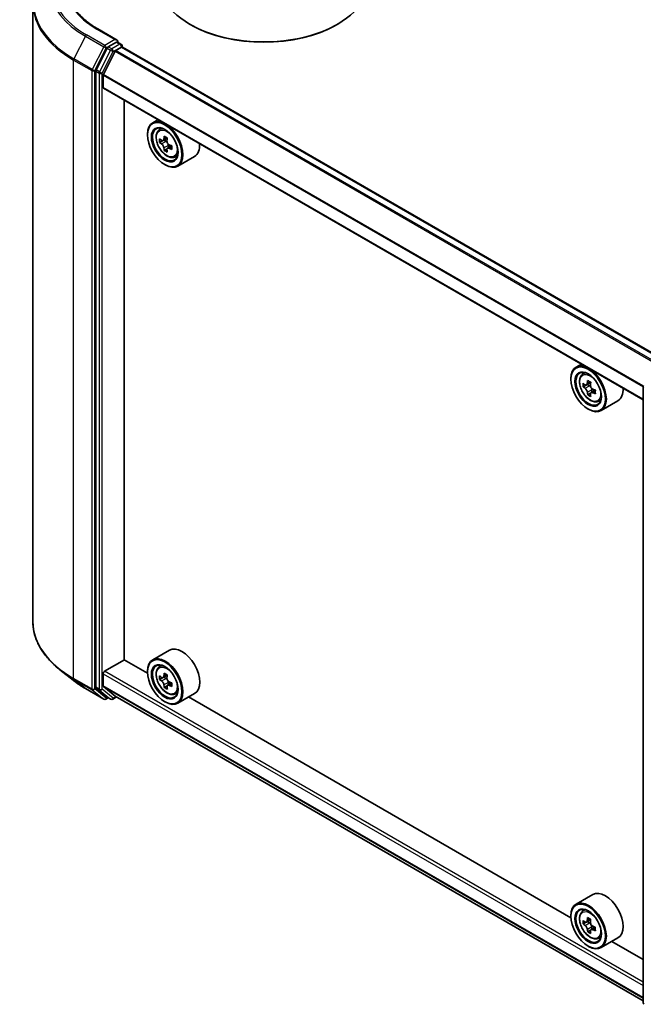
# Model space of a CAD drawing. Units: millimetres. Extents: x 36 to 5831, y 20 to 863.
# Drawn here: x 304 to 368, y 394 to 495 of the extents above; entities that cross this region are included whole.
import ezdxf

# ---------------------------------------------------------------- set-up
doc = ezdxf.new("R2010")
doc.units = ezdxf.units.MM
doc.header["$LTSCALE"] = 2.5
doc.layers.add('Visible (ISO)', color=7, linetype='Continuous', lineweight=35)
doc.layers.add('Visible Narrow (ISO)', color=7, linetype='Continuous', lineweight=25)

msp = doc.modelspace()

# ---------------------------------------------------------------- linework, layer by layer
at = {"layer": 'Visible (ISO)'}
for p, q in [((305.676, 496.7156), (305.676, 433.2722)), ((321.881, 494.5044), (321.78, 494.5627)), ((336.8312, 494.5044), (336.9323, 494.5627)), ((314.3171, 492.9368), (312.3412, 494.0776)), ((313.3002, 492.1118), (312.1681, 489.8895)), ((314.2543, 492.7256), (313.4166, 492.2419)), ((314.2006, 491.8781), (314.7594, 492.2007)), ((314.3548, 492.74), (314.715, 492.5321)), ((314.8222, 492.3465), (314.8222, 492.2212)), ((370.2673, 460.2257), (314.8666, 492.2113)), ((314.123, 491.7913), (312.914, 489.4181)), ((312.133, 489.7572), (312.133, 426.525)), ((312.8906, 488.0891), (312.8906, 489.3299)), ((368.2852, 456.0345), (312.935, 487.991)), ((315.0372, 429.345), (315.0372, 486.7773)), ((318.5144, 484.7697), (317.9689, 484.4547)), ((317.4363, 483.2192), (317.4363, 483.2776)), ((318.6022, 483.6965), (318.8404, 483.9059)), ((318.9804, 482.6163), (318.6814, 482.4436)), ((319.4676, 482.8775), (319.0407, 482.6311)), ((319.1204, 482.6771), (319.3367, 482.5522)), ((319.9238, 482.0873), (319.4969, 481.8409)), ((319.5766, 482.1366), (319.5766, 481.8869)), ((319.4539, 481.7961), (319.1549, 481.6234)), ((320.2004, 480.9284), (320.5008, 481.03)), ((322.2576, 480.9923), (320.5403, 480.0009)), ((319.2041, 480.1574), (319.2546, 480.1282)), ((361.951, 459.6916), (361.4054, 459.3766)), ((362.0387, 458.6184), (362.2769, 458.8278)), ((360.8729, 458.1411), (360.8729, 458.1994)), ((362.8978, 457.7957), (362.4739, 457.551)), ((362.4278, 457.5366), (362.1193, 457.3585)), ((362.5517, 457.5959), (362.7746, 457.4694)), ((363.3667, 457.013), (362.9368, 456.7648)), ((363.0165, 457.055), (363.0183, 456.8118)), ((368.2852, 394.1567), (368.2852, 457.389)), ((362.8886, 456.7092), (362.5968, 456.5407)), ((363.6369, 455.8503), (363.9373, 455.9519)), ((365.6941, 455.9142), (363.9769, 454.9227)), ((362.6406, 455.0793), (362.6912, 455.0501)), ((319.6861, 430.3326), (317.9689, 429.3412)), ((313.0422, 428.164), (315.0625, 429.3305)), ((317.4408, 427.9573), (315.0372, 429.345)), ((318.6022, 428.583), (318.8404, 428.7923)), ((309.8105, 427.2477), (308.4597, 428.317)), ((312.8906, 426.6608), (312.8906, 427.9016)), ((317.4363, 428.1057), (317.4363, 428.164)), ((318.9862, 427.5016), (318.6821, 427.3261)), ((319.464, 427.7619), (319.0388, 427.5164)), ((319.1174, 427.5618), (319.3374, 427.436)), ((312.1681, 426.4333), (313.3002, 425.5182)), ((312.914, 426.5996), (314.123, 425.6224)), ((319.4527, 426.6775), (319.1579, 426.5073)), ((319.9274, 426.9759), (319.4988, 426.7285)), ((319.5785, 427.0211), (319.5795, 426.7751)), ((311.0867, 426.3864), (312.9555, 425.3075)), ((313.4166, 425.45), (313.1698, 425.3075)), ((313.663, 425.3077), (313.3095, 425.5119)), ((313.8773, 425.3077), (314.2721, 425.5357)), ((314.1292, 425.6181), (368.2852, 394.3511)), ((320.2004, 425.8149), (320.5008, 425.9165)), ((322.2576, 425.8788), (320.5403, 424.8873)), ((360.8774, 402.8792), (321.6492, 425.5276)), ((319.2041, 425.0439), (319.2546, 425.0147)), ((363.1227, 405.2545), (361.4054, 404.2631)), ((362.0387, 403.5049), (362.2769, 403.7142)), ((360.8729, 403.0276), (360.8729, 403.0859)), ((362.4422, 402.424), (362.1206, 402.2384)), ((362.8921, 402.6788), (362.4707, 402.4355)), ((362.5467, 402.4794), (362.7759, 402.3515)), ((362.888, 401.5881), (362.6019, 401.4229)), ((363.3728, 401.903), (362.94, 401.6531)), ((363.0197, 401.9383), (363.0231, 401.7011)), ((363.6369, 400.7368), (363.9373, 400.8384)), ((365.6941, 400.8007), (363.9769, 399.8092)), ((368.2852, 398.6023), (365.0858, 400.4495)), ((362.6406, 399.9657), (362.6912, 399.9366))]:
    msp.add_line(p, q, dxfattribs=at)
for centre, start, end in [((314.6079, 492.3465), 0, 60), ((368.4995, 457.389), 153.004492, 180), ((313.0626, 425.4931), 240, 300), ((313.7702, 425.4933), 240, 300), ((368.4995, 394.1567), 180, 231.051724)]:
    msp.add_arc(centre, 0.2143, start, end, dxfattribs=at)
for centre, major_axis, ratio, start_param, end_param in [((329.3561, 498.9368), (10.7143, 0), 0.57735027, 3.14159265, 6.28318531), ((329.3561, 498.8202), (10.5714, 0), 0.57735027, 3.92699082, 5.49778714), ((313.4166, 492.067), (0.1071, 0.1856), 0.57735027, 0.78539816, 1.66145621), ((314.1028, 492.8131), (0.303, 0), 0.57735027, 0, 1.57079633), ((314.2543, 492.9006), (0.1071, -0.1856), 0.57735027, 0.15954809, 0.78539816), ((314.7594, 492.0257), (0.1071, 0.1856), 0.57735027, 0, 0.78539816), ((314.2006, 491.7614), (-0.0714, -0.1237), 0.57735027, 3.92699082, 4.80304887), ((312.2845, 489.8447), (0.1071, 0.1856), 0.57735027, 1.66145621, 2.35619449), ((312.9916, 489.3882), (-0.0714, -0.1237), 0.57735027, 4.80304887, 5.49778714), ((313.0422, 488.1765), (-0.1071, -0.1856), 0.57735027, 5.49778714, 6.28318531), ((319.2546, 482.2278), (1.2857, -2.2269), 0.57735027, 5.49778714, 10.21017612), ((319.2546, 482.2278), (0.9286, -1.6083), 0.57735027, 2.37524496, 7.049533), ((322.7699, 484.4396), (-2.5949, -4.4945), 0.57735027, 5.32488771, 5.38918907), ((322.9278, 485.0775), (-5.1173, 0), 0.57735027, 0.74176508, 0.82903125), ((322.2964, 484.713), (-2.5587, -4.4317), 0.57735027, 5.45415406, 5.54142023), ((322.9278, 484.5307), (-5.1898, 0), 0.57735027, 0.61249873, 0.67680009), ((322.9278, 484.1662), (5.1898, 0), 0.57735027, 3.75409138, 3.81839274), ((319.3367, 482.2752), (0.1696, -0.2938), 0.57735027, 1.79506236, 2.35619449), ((323.0856, 484.2574), (2.5949, 4.4945), 0.57735027, 2.18329505, 2.24759641), ((319.3367, 482.2752), (0.1696, -0.2938), 0.57735027, 0.78539816, 1.3465303), ((322.9278, 484.5307), (-5.1898, 0), 0.57735027, 0.89399624, 0.9582976), ((323.5591, 483.984), (2.5587, 4.4317), 0.57735027, 2.3125614, 2.39982758), ((320.9719, 483.2192), (1.2857, -2.2269), 0.57735027, 0, 0.84814375), ((322.7699, 484.4396), (-2.5949, -4.4945), 0.57735027, 5.60638522, 5.67068658), ((322.9278, 483.6195), (5.1173, 0), 0.57735027, 3.88335773, 3.9706239), ((323.0856, 484.2574), (2.5949, 4.4945), 0.57735027, 2.46479257, 2.52909393), ((322.9278, 484.1662), (5.1898, 0), 0.57735027, 4.03558889, 4.09989025), ((362.6912, 457.1497), (1.2857, -2.2269), 0.57735027, 5.49778714, 10.21017612), ((362.6912, 457.1497), (0.9286, -1.6083), 0.57735027, 2.37524496, 7.049533), ((365.733, 459.6286), (-2.5257, -4.4506), 0.58225109, 5.44985511, 5.53712128), ((366.363, 459.4534), (-5.1897, -0.0382), 0.57240749, 0.60827245, 0.67257381), ((366.2065, 459.3599), (-2.5615, -4.5137), 0.58225109, 5.32058876, 5.38489012), ((366.3589, 460.0025), (-5.1172, -0.0376), 0.57240749, 0.7375388, 0.82480497), ((366.5222, 459.1808), (2.5615, 4.5137), 0.58225109, 2.1789961, 2.24329746), ((366.3657, 459.0873), (5.1897, 0.0382), 0.57240749, 3.7498651, 3.81416646), ((366.2065, 459.3599), (-2.5615, -4.5137), 0.58225109, 5.60208627, 5.66638763), ((362.7766, 457.1912), (0.1696, -0.2938), 0.57735027, 1.81622857, 2.36471941), ((362.7766, 457.1912), (0.1696, -0.2938), 0.57735027, 0.79392308, 1.36871203), ((366.363, 459.4534), (-5.1897, -0.0382), 0.57240749, 0.88976996, 0.95407132), ((366.3657, 459.0873), (5.1897, 0.0382), 0.57240749, 4.03136262, 4.09566398), ((366.9956, 458.9121), (2.5257, 4.4506), 0.58225109, 2.30826245, 2.39552862), ((364.4084, 458.1411), (1.2857, -2.2269), 0.57735027, 0, 0.84814375), ((366.3697, 458.5383), (5.1172, 0.0376), 0.57240749, 3.87913146, 3.96639763), ((366.5222, 459.1808), (2.5615, 4.5137), 0.58225109, 2.46049361, 2.52479497), ((320.9719, 428.1057), (1.2857, -2.2269), 0.57735027, 0, 3.14159265), ((319.2546, 427.1143), (1.2857, -2.2269), 0.57735027, 5.49778714, 10.21017612), ((319.2546, 427.1143), (0.9286, -1.6083), 0.57735027, 2.37524496, 7.049533), ((313.0422, 427.9891), (-0.1071, -0.1856), 0.57735027, 3.92699082, 5.49778714), ((322.2964, 429.5959), (-2.54, -4.4425), 0.58013766, 5.45172251, 5.53898868), ((322.927, 429.4177), (-5.1898, -0.0217), 0.57454936, 0.6100906, 0.67439196), ((322.7699, 429.3252), (-2.576, -4.5054), 0.58013766, 5.32245615, 5.38675751), ((322.9247, 429.9657), (-5.1173, -0.0214), 0.57454936, 0.73935695, 0.82662312), ((319.3386, 427.1583), (0.1696, -0.2938), 0.57735027, 1.80720384, 2.36103412), ((323.0856, 429.1447), (2.576, 4.5054), 0.58013766, 2.1808635, 2.24516486), ((312.2845, 426.6125), (-0.1071, -0.1856), 0.57735027, 5.49778714, 6.19252542), ((312.9916, 426.7191), (-0.0714, -0.1237), 0.57735027, 5.49778714, 6.19252542), ((322.9285, 429.0523), (5.1898, 0.0217), 0.57454936, 3.75168325, 3.81598461), ((322.7699, 429.3252), (-2.576, -4.5054), 0.58013766, 5.60395367, 5.66825503), ((322.9308, 428.5042), (5.1173, 0.0214), 0.57454936, 3.8809496, 3.96821577), ((323.0856, 429.1447), (2.576, 4.5054), 0.58013766, 2.46236101, 2.52666237), ((319.3386, 427.1583), (0.1696, -0.2938), 0.57735027, 0.79023779, 1.35899882), ((322.927, 429.4177), (-5.1898, -0.0217), 0.57454936, 0.89158811, 0.95588947), ((322.9285, 429.0523), (5.1898, 0.0217), 0.57454936, 4.03318076, 4.09748212), ((323.5591, 428.874), (2.54, 4.4425), 0.58013766, 2.31012985, 2.39739602), ((313.4166, 425.6974), (-0.1071, -0.1856), 0.57735027, 6.19252542, 6.28318531), ((314.2006, 425.7419), (-0.0714, -0.1237), 0.57735027, 6.19252542, 6.28318531), ((364.4084, 403.0276), (1.2857, -2.2269), 0.57735027, 0, 3.14159265), ((362.6912, 402.0361), (1.2857, -2.2269), 0.57735027, 5.49778714, 10.21017612), ((362.6912, 402.0361), (0.9286, -1.6083), 0.57735027, 2.37524496, 7.049533), ((365.7331, 404.5093), (-2.4945, -4.4682), 0.5868014, 5.44576328, 5.53302945), ((366.3617, 404.3406), (-5.1893, -0.0736), 0.56774183, 0.60438044, 0.6686818), ((366.3669, 403.9731), (5.1893, 0.0736), 0.56774183, 3.74597309, 3.81027445), ((366.2065, 404.245), (-2.5299, -4.5315), 0.5868014, 5.31649693, 5.38079829), ((366.3539, 404.8918), (-5.1168, -0.0726), 0.56774183, 0.73364679, 0.82091296), ((362.7798, 402.0722), (0.1696, -0.2938), 0.57735027, 1.8351117, 2.37270131), ((366.5221, 404.0687), (2.5299, 4.5315), 0.5868014, 2.17490428, 2.23920564), ((366.2065, 404.245), (-2.5299, -4.5315), 0.5868014, 5.59799444, 5.6622958), ((366.3747, 403.4219), (5.1168, 0.0726), 0.56774183, 3.87523944, 3.96250561), ((366.5221, 404.0687), (2.5299, 4.5315), 0.5868014, 2.45640179, 2.52070315), ((362.7798, 402.0722), (0.1696, -0.2938), 0.57735027, 0.80190498, 1.39039885), ((366.3617, 404.3406), (-5.1893, -0.0736), 0.56774183, 0.88587795, 0.95017931), ((366.3669, 403.9731), (5.1893, 0.0736), 0.56774183, 4.0274706, 4.09177196), ((366.9956, 403.8044), (2.4945, 4.4682), 0.5868014, 2.30417063, 2.3914368)]:
    msp.add_ellipse(centre, major_axis=major_axis, ratio=ratio, start_param=start_param, end_param=end_param, dxfattribs=at)
for centre, major_axis in [((319.2041, 482.1986), (1.25, -2.1651)), ((319.2041, 482.1986), (-0.9643, 1.6702)), ((362.6406, 457.1205), (1.25, -2.1651)), ((362.6406, 457.1205), (-0.9643, 1.6702)), ((319.2041, 427.0851), (1.25, -2.1651)), ((319.2041, 427.0851), (-0.9643, 1.6702)), ((362.6406, 402.007), (1.25, -2.1651)), ((362.6406, 402.007), (-0.9643, 1.6702))]:
    msp.add_ellipse(centre, major_axis=major_axis, ratio=0.57735027, dxfattribs=at)
for points, knots in [([(312.3412, 494.0776), (311.945, 494.3063), (311.581, 494.5525), (310.9263, 495.0728), (310.6356, 495.3468), (310.1343, 495.9149), (309.9236, 496.2089), (309.5859, 496.8089), (309.4589, 497.1148), (309.2897, 497.7317), (309.2474, 498.0426), (309.2474, 498.3536)], [1.570796327, 1.570796327, 1.570796327, 1.570796327, 1.727875959, 1.727875959, 1.884955592, 1.884955592, 2.042035225, 2.042035225, 2.199114858, 2.199114858, 2.35619449, 2.35619449, 2.35619449, 2.35619449]), ([(314.2543, 492.7256), (314.2735, 492.7367), (314.2941, 492.7439), (314.3302, 492.7482), (314.3457, 492.7453), (314.3548, 492.74)], [0.1851472285, 0.1851472285, 0.1851472285, 0.1851472285, 0.1965284229, 0.1965284229, 0.2079096173, 0.2079096173, 0.2079096173, 0.2079096173]), ([(318.6022, 483.6965), (318.5255, 483.6292), (318.4644, 483.5432), (318.3709, 483.336), (318.3423, 483.2118), (318.3223, 482.9362), (318.3338, 482.7833), (318.396, 482.4698), (318.447, 482.3092), (318.5824, 481.9966), (318.6665, 481.8446), (318.8597, 481.5632), (318.9687, 481.4337), (319.2026, 481.2094), (319.3276, 481.1148), (319.5833, 480.9715), (319.7142, 480.9229), (319.965, 480.8836), (320.0857, 480.8905), (320.1974, 480.9274), (320.1989, 480.9279), (320.2004, 480.9284)], [5.61273042, 5.61273042, 5.61273042, 5.61273042, 5.89122663, 5.89122663, 6.20304547, 6.20304547, 6.5366804, 6.5366804, 6.87102196, 6.87102196, 7.20310438, 7.20310438, 7.53495895, 7.53495895, 7.86878979, 7.86878979, 8.20351391, 8.20351391, 8.52021075, 8.52021075, 8.52443652, 8.52443652, 8.52443652, 8.52443652]), ([(318.8819, 482.6541), (318.9086, 482.6349), (318.9379, 482.6216), (318.9932, 482.6135), (319.0193, 482.6187), (319.062, 482.6434), (319.0814, 482.6645), (319.1097, 482.7208), (319.1185, 482.7561), (319.1218, 482.7926)], [0, 0, 0, 0, 0.0179369429, 0.0179369429, 0.0358738858, 0.0358738858, 0.0538108287, 0.0538108287, 0.0717477716, 0.0717477716, 0.0717477716, 0.0717477716]), ([(319.1218, 481.8741), (319.1185, 481.9068), (319.1097, 481.9457), (319.0814, 482.0259), (319.062, 482.0673), (319.0193, 482.1413), (318.9932, 482.1787), (318.9379, 482.2433), (318.9086, 482.2704), (318.8819, 482.2896)], [0, 0, 0, 0, 0.0179369429, 0.0179369429, 0.0358738858, 0.0358738858, 0.0538108287, 0.0538108287, 0.0717477716, 0.0717477716, 0.0717477716, 0.0717477716]), ([(319.4374, 482.6104), (319.4342, 482.5738), (319.4373, 482.5317), (319.458, 482.4471), (319.4755, 482.4047), (319.5182, 482.3307), (319.5462, 482.2943), (319.6091, 482.2341), (319.6441, 482.2103), (319.6774, 482.1948)], [0, 0, 0, 0, 0.0179369429, 0.0179369429, 0.0358738858, 0.0358738858, 0.0538108287, 0.0538108287, 0.0717477716, 0.0717477716, 0.0717477716, 0.0717477716]), ([(319.6774, 481.8303), (319.6441, 481.8458), (319.6091, 481.8557), (319.5462, 481.8595), (319.5182, 481.8532), (319.4755, 481.8286), (319.458, 481.8085), (319.4373, 481.7566), (319.4342, 481.7246), (319.4374, 481.6918)], [0, 0, 0, 0, 0.0179369429, 0.0179369429, 0.0358738858, 0.0358738858, 0.0538108287, 0.0538108287, 0.0717477716, 0.0717477716, 0.0717477716, 0.0717477716]), ([(362.0387, 458.6184), (361.9621, 458.5511), (361.901, 458.4651), (361.8075, 458.2579), (361.7789, 458.1336), (361.7589, 457.8581), (361.7703, 457.7052), (361.8326, 457.3917), (361.8836, 457.2311), (362.0189, 456.9185), (362.103, 456.7665), (362.2962, 456.4851), (362.4053, 456.3556), (362.6392, 456.1313), (362.7641, 456.0367), (363.0198, 455.8934), (363.1507, 455.8448), (363.4016, 455.8055), (363.5223, 455.8124), (363.634, 455.8493), (363.6355, 455.8498), (363.6369, 455.8503)], [5.6042055, 5.6042055, 5.6042055, 5.6042055, 5.88270172, 5.88270172, 6.19452055, 6.19452055, 6.52815549, 6.52815549, 6.86249704, 6.86249704, 7.19457946, 7.19457946, 7.52643403, 7.52643403, 7.86026487, 7.86026487, 8.194989, 8.194989, 8.51168583, 8.51168583, 8.5159116, 8.5159116, 8.5159116, 8.5159116]), ([(362.3171, 457.5728), (362.3438, 457.5539), (362.373, 457.541), (362.4282, 457.5336), (362.4541, 457.5392), (362.4965, 457.5645), (362.5156, 457.5859), (362.5434, 457.6427), (362.5519, 457.6782), (362.5549, 457.7149)], [0, 0, 0, 0, 0.0179369429, 0.0179369429, 0.0358738858, 0.0358738858, 0.0538108287, 0.0538108287, 0.0717477716, 0.0717477716, 0.0717477716, 0.0717477716]), ([(362.5617, 456.7925), (362.5582, 456.8254), (362.5491, 456.8644), (362.5204, 456.9446), (362.5007, 456.9859), (362.4577, 457.0597), (362.4314, 457.097), (362.3758, 457.1611), (362.3465, 457.1879), (362.3198, 457.2068)], [0, 0, 0, 0, 0.0179369429, 0.0179369429, 0.0358738858, 0.0358738858, 0.0538108287, 0.0538108287, 0.0717477716, 0.0717477716, 0.0717477716, 0.0717477716]), ([(362.8706, 457.5358), (362.8676, 457.4991), (362.871, 457.4568), (362.8922, 457.3722), (362.91, 457.3298), (362.953, 457.256), (362.9812, 457.2198), (363.0443, 457.1601), (363.0793, 457.1366), (363.1126, 457.1214)], [0, 0, 0, 0, 0.0179369429, 0.0179369429, 0.0358738858, 0.0358738858, 0.0538108287, 0.0538108287, 0.0717477716, 0.0717477716, 0.0717477716, 0.0717477716]), ([(363.1152, 456.7554), (363.082, 456.7705), (363.0471, 456.7801), (362.9844, 456.7832), (362.9566, 456.7766), (362.9142, 456.7513), (362.8969, 456.7309), (362.8767, 456.6784), (362.8739, 456.6462), (362.8774, 456.6133)], [0, 0, 0, 0, 0.0179369429, 0.0179369429, 0.0358738858, 0.0358738858, 0.0538108287, 0.0538108287, 0.0717477716, 0.0717477716, 0.0717477716, 0.0717477716]), ([(308.4597, 428.317), (308.1042, 428.5984), (307.7786, 428.8934), (307.1929, 429.5065), (306.9327, 429.8245), (306.4824, 430.4791), (306.2923, 430.8156), (305.9861, 431.5019), (305.8701, 431.8517), (305.715, 432.5584), (305.676, 432.9153), (305.676, 433.2722)], [1.726057244, 1.726057244, 1.726057244, 1.726057244, 1.852084693, 1.852084693, 1.978112143, 1.978112143, 2.104139592, 2.104139592, 2.230167041, 2.230167041, 2.35619449, 2.35619449, 2.35619449, 2.35619449]), ([(318.6022, 428.583), (318.5255, 428.5156), (318.4644, 428.4296), (318.3709, 428.2225), (318.3423, 428.0982), (318.3223, 427.8227), (318.3338, 427.6698), (318.396, 427.3563), (318.447, 427.1957), (318.5824, 426.883), (318.6665, 426.7311), (318.8597, 426.4497), (318.9687, 426.3202), (319.2026, 426.0959), (319.3276, 426.0013), (319.5833, 425.858), (319.7142, 425.8094), (319.965, 425.7701), (320.0857, 425.777), (320.1974, 425.8139), (320.1989, 425.8144), (320.2004, 425.8149)], [5.60789079, 5.60789079, 5.60789079, 5.60789079, 5.88638701, 5.88638701, 6.19820584, 6.19820584, 6.53184078, 6.53184078, 6.86618233, 6.86618233, 7.19826475, 7.19826475, 7.53011932, 7.53011932, 7.86395016, 7.86395016, 8.19867429, 8.19867429, 8.51537112, 8.51537112, 8.5195969, 8.5195969, 8.5195969, 8.5195969]), ([(318.8811, 427.5388), (318.9078, 427.5197), (318.9371, 427.5067), (318.9923, 427.499), (319.0183, 427.5044), (319.0608, 427.5294), (319.0801, 427.5507), (319.108, 427.6073), (319.1167, 427.6427), (319.1198, 427.6793)], [0, 0, 0, 0, 0.0179369429, 0.0179369429, 0.0358738858, 0.0358738858, 0.0538108287, 0.0538108287, 0.0717477716, 0.0717477716, 0.0717477716, 0.0717477716]), ([(319.4355, 427.4988), (319.4324, 427.4622), (319.4357, 427.42), (319.4567, 427.3354), (319.4743, 427.293), (319.5172, 427.2191), (319.5453, 427.1828), (319.6083, 427.1229), (319.6433, 427.0992), (319.6766, 427.084)], [0, 0, 0, 0, 0.0179369429, 0.0179369429, 0.0358738858, 0.0358738858, 0.0538108287, 0.0538108287, 0.0717477716, 0.0717477716, 0.0717477716, 0.0717477716]), ([(309.8105, 427.2477), (309.8879, 427.1864), (309.9669, 427.1259), (310.128, 427.0063), (310.2101, 426.9473), (310.3775, 426.8308), (310.4626, 426.7733), (310.6359, 426.6599), (310.7241, 426.6041), (310.9033, 426.494), (310.9943, 426.4398), (311.0867, 426.3864)], [4.557128063, 4.557128063, 4.557128063, 4.557128063, 4.588180247, 4.588180247, 4.61923243, 4.61923243, 4.650284613, 4.650284613, 4.681336797, 4.681336797, 4.71238898, 4.71238898, 4.71238898, 4.71238898]), ([(319.1237, 426.7586), (319.1203, 426.7914), (319.1113, 426.8303), (319.0828, 426.9106), (319.0632, 426.9519), (319.0203, 427.0258), (318.9941, 427.0631), (318.9387, 427.1274), (318.9094, 427.1544), (318.8826, 427.1734)], [0, 0, 0, 0, 0.0179369429, 0.0179369429, 0.0358738858, 0.0358738858, 0.0538108287, 0.0538108287, 0.0717477716, 0.0717477716, 0.0717477716, 0.0717477716]), ([(319.6781, 426.7186), (319.6448, 426.7339), (319.6099, 426.7437), (319.5471, 426.747), (319.5192, 426.7405), (319.4767, 426.7155), (319.4593, 426.6953), (319.4389, 426.643), (319.4359, 426.6109), (319.4394, 426.5781)], [0, 0, 0, 0, 0.0179369429, 0.0179369429, 0.0358738858, 0.0358738858, 0.0538108287, 0.0538108287, 0.0717477716, 0.0717477716, 0.0717477716, 0.0717477716]), ([(362.0387, 403.5049), (361.9621, 403.4375), (361.901, 403.3515), (361.8075, 403.1443), (361.7789, 403.0201), (361.7589, 402.7446), (361.7703, 402.5917), (361.8326, 402.2782), (361.8836, 402.1175), (362.0189, 401.8049), (362.103, 401.653), (362.2962, 401.3716), (362.4053, 401.2421), (362.6392, 401.0178), (362.7641, 400.9231), (363.0198, 400.7799), (363.1507, 400.7313), (363.4016, 400.692), (363.5223, 400.6989), (363.634, 400.7358), (363.6355, 400.7363), (363.6369, 400.7368)], [4.02542728, 4.02542728, 4.02542728, 4.02542728, 4.30392349, 4.30392349, 4.61574232, 4.61574232, 4.94937726, 4.94937726, 5.28371882, 5.28371882, 5.61580124, 5.61580124, 5.94765581, 5.94765581, 6.28148665, 6.28148665, 6.61621077, 6.61621077, 6.9329076, 6.9329076, 6.93713338, 6.93713338, 6.93713338, 6.93713338]), ([(362.3159, 402.4563), (362.3426, 402.4377), (362.3718, 402.4251), (362.4267, 402.4184), (362.4525, 402.4243), (362.4945, 402.4501), (362.5135, 402.4718), (362.5407, 402.5292), (362.549, 402.5649), (362.5518, 402.6017)], [0, 0, 0, 0, 0.0179369429, 0.0179369429, 0.0358738858, 0.0358738858, 0.0538108287, 0.0538108287, 0.0717477716, 0.0717477716, 0.0717477716, 0.0717477716]), ([(362.8674, 402.4255), (362.8646, 402.3887), (362.8683, 402.3463), (362.89, 402.2616), (362.908, 402.2193), (362.9514, 402.1458), (362.9796, 402.1097), (363.0429, 402.0504), (363.078, 402.0272), (363.1113, 402.0123)], [0, 0, 0, 0, 0.0179369429, 0.0179369429, 0.0358738858, 0.0358738858, 0.0538108287, 0.0538108287, 0.0717477716, 0.0717477716, 0.0717477716, 0.0717477716]), ([(362.5649, 401.6757), (362.5611, 401.7087), (362.5518, 401.7478), (362.5226, 401.8281), (362.5027, 401.8694), (362.4593, 401.9429), (362.4329, 401.9801), (362.3772, 402.0437), (362.3478, 402.0702), (362.3211, 402.0889)], [0, 0, 0, 0, 0.0179369429, 0.0179369429, 0.0358738858, 0.0358738858, 0.0538108287, 0.0538108287, 0.0717477716, 0.0717477716, 0.0717477716, 0.0717477716]), ([(363.1165, 401.6448), (363.0832, 401.6597), (363.0483, 401.669), (362.9858, 401.6714), (362.9582, 401.6644), (362.9162, 401.6385), (362.8991, 401.6179), (362.8794, 401.5649), (362.8768, 401.5325), (362.8805, 401.4995)], [0, 0, 0, 0, 0.0179369429, 0.0179369429, 0.0358738858, 0.0358738858, 0.0538108287, 0.0538108287, 0.0717477716, 0.0717477716, 0.0717477716, 0.0717477716])]:
    msp.add_open_spline(points, degree=3, knots=knots, dxfattribs=at)
at = {"layer": 'Visible Narrow (ISO)'}
for p, q in [((311.0774, 493.3363), (309.8953, 491.0157)), ((311.0774, 493.3363), (312.9462, 492.2573)), ((313.0626, 492.3875), (311.1938, 493.4664)), ((312.234, 494.067), (314.1028, 492.988)), ((312.9462, 492.2573), (311.7641, 489.9368)), ((312.032, 489.8045), (313.2141, 492.125)), ((314.1028, 492.988), (313.0626, 492.3875)), ((313.2141, 492.125), (313.4166, 492.2419)), ((313.3002, 492.1118), (313.6538, 491.9076)), ((313.7702, 492.0378), (313.4166, 492.2419)), ((314.6079, 492.5215), (313.7702, 492.0378)), ((313.9217, 491.7754), (314.7594, 492.259)), ((314.2543, 492.7256), (314.6079, 492.5215)), ((314.7594, 492.259), (314.7594, 492.2007)), ((314.7594, 492.2007), (370.2045, 460.1894)), ((313.6538, 491.9076), (312.5217, 489.6854)), ((312.7896, 489.5531), (313.9217, 491.7754)), ((314.123, 491.7913), (369.5318, 459.801)), ((369.6458, 459.8668), (314.2006, 491.8781)), ((309.8602, 490.8834), (311.729, 489.8045)), ((309.8602, 427.44), (309.8602, 490.8834)), ((311.7641, 489.9368), (309.8953, 491.0157)), ((311.729, 489.8045), (311.729, 426.3611)), ((312.032, 426.3611), (312.032, 489.8045)), ((312.133, 489.7572), (312.4866, 489.5531)), ((312.5217, 489.6854), (312.1681, 489.8895)), ((312.4866, 489.5531), (312.4866, 426.3209)), ((312.7896, 426.3209), (312.7896, 489.5531)), ((312.8906, 489.3299), (368.2852, 457.3478)), ((368.2927, 457.4452), (312.914, 489.4181)), ((368.2852, 456.107), (312.8906, 488.0891)), ((318.8819, 482.2896), (319.3367, 482.5522)), ((319.1218, 482.7926), (319.3858, 482.9451)), ((319.5766, 482.1366), (319.1218, 481.8741)), ((319.9414, 481.9828), (319.6774, 481.8303)), ((362.5549, 457.7149), (362.8211, 457.8686)), ((362.3198, 457.2068), (362.7746, 457.4694)), ((363.0165, 457.055), (362.5617, 456.7925)), ((363.3772, 456.9066), (363.1152, 456.7554)), ((311.729, 426.3611), (309.8602, 427.44)), ((312.8906, 427.9016), (368.2852, 395.9195)), ((368.2852, 396.2694), (313.0422, 428.164)), ((318.8826, 427.1734), (319.3374, 427.436)), ((319.1198, 427.6793), (319.3851, 427.8325)), ((309.8953, 427.3483), (311.7641, 426.2694)), ((311.0774, 426.3928), (309.8953, 427.3483)), ((312.4866, 426.3209), (312.133, 426.525)), ((312.1681, 426.4333), (312.5217, 426.2291)), ((368.2852, 394.6787), (312.8906, 426.6608)), ((312.914, 426.5996), (368.2852, 394.631)), ((319.5785, 427.0211), (319.1237, 426.7586)), ((319.941, 426.8704), (319.6781, 426.7186)), ((312.9462, 425.3139), (311.0774, 426.3928)), ((311.7641, 426.2694), (312.9462, 425.3139)), ((313.2141, 425.4056), (312.032, 426.3611)), ((312.5217, 426.2291), (313.6538, 425.3141)), ((313.9217, 425.4058), (312.7896, 426.3209)), ((313.3538, 425.4862), (313.2141, 425.4056)), ((313.6538, 425.3141), (313.3002, 425.5182)), ((314.2093, 425.5719), (313.9217, 425.4058)), ((368.2852, 394.3518), (314.123, 425.6224)), ((362.3211, 402.0889), (362.7759, 402.3515)), ((362.5518, 402.6017), (362.82, 402.7565)), ((363.0197, 401.9383), (362.5649, 401.6757)), ((363.3766, 401.795), (363.1165, 401.6448))]:
    msp.add_line(p, q, dxfattribs=at)
for centre, major_axis, ratio, start_param, end_param in [((319.9617, 498.5285), (-12.3996, 0), 0.57735027, 5.49778714, 7.06858347), ((319.9617, 498.4656), (-12.5643, 0), 0.57735027, 5.65304806, 7.06858347), ((319.9617, 498.5285), (-10.9286, 0), 0.57735027, 5.49778714, 7.06858347), ((319.9617, 496.8276), (-14.236, 0), 0.57735027, 5.65304806, 7.06858347), ((319.9617, 496.7156), (-14.2857, 0), 0.57735027, 0, 0.78539816), ((311.1938, 493.2915), (-0.1071, -0.1856), 0.57735027, 3.92699082, 4.80304887), ((312.234, 493.892), (0.1071, 0.1856), 0.57735027, 0, 0.78539816), ((313.0626, 492.2125), (-0.1071, -0.1856), 0.57735027, 3.92699082, 4.80304887), ((313.0626, 492.2125), (-0.1909, 0.0973), 0.07392213, 0.95337534, 2.52417167), ((313.0626, 492.2125), (0.1071, -0.1856), 0.57735027, 0.78539816, 2.35619449), ((314.6079, 492.3465), (0.1071, 0.1856), 0.57735027, 0, 0.78539816), ((314.6079, 492.3465), (0.1071, -0.1856), 0.57735027, 0.78539816, 2.35619449), ((314.6079, 492.3465), (0.2143, 0), 0.57735027, 5.49778714, 6.28318531), ((313.7702, 491.8628), (-0.1071, -0.1856), 0.57735027, 3.92699082, 4.80304887), ((313.7702, 491.8628), (-0.1909, 0.0973), 0.07392213, 0.95337534, 2.52417167), ((313.7702, 491.8628), (0.1071, -0.1856), 0.57735027, 0.78539816, 2.35619449), ((310.0117, 490.9709), (0.1071, 0.1856), 0.57735027, 1.66145621, 2.35619449), ((311.8805, 489.892), (-0.1071, -0.1856), 0.57735027, 4.80304887, 5.49778714), ((311.8805, 489.892), (-0.2143, 0), 0.57735027, 0.78539816, 2.35619449), ((311.8805, 489.892), (0.1909, -0.0973), 0.07392213, 4.094968, 5.66576432), ((312.6381, 489.6406), (-0.1071, -0.1856), 0.57735027, 4.80304887, 5.49778714), ((312.6381, 489.6406), (-0.2143, 0), 0.57735027, 0.78539816, 2.35619449), ((312.6381, 489.6406), (0.1909, -0.0973), 0.07392213, 4.094968, 5.66576432), ((319.4935, 482.3657), (-0.8044, 1.3933), 0.57735027, 5.85940152, 6.39812858), ((319.4935, 482.3657), (0.8044, -1.3933), 0.57735027, 6.16824203, 6.70696909), ((362.9301, 457.2876), (-0.8044, 1.3933), 0.57735027, 5.85940152, 6.39812858), ((368.4995, 457.389), (-0.2143, 0), 0.57735027, 0, 0.78539816), ((362.9301, 457.2876), (0.8044, -1.3933), 0.57735027, 6.16824203, 6.70696909), ((319.9617, 433.2722), (-14.2857, 0), 0.57735027, 0, 0.78539816), ((319.4935, 427.2522), (-0.8044, 1.3933), 0.57735027, 5.85940152, 6.39812858), ((319.9617, 433.1602), (14.236, 0), 0.57735027, 3.7717299, 3.92699082), ((310.0117, 427.5275), (-0.1071, -0.1856), 0.57735027, 5.49778714, 6.19252542), ((319.9617, 431.5221), (-12.5643, 0), 0.57735027, 0.63013725, 0.78539816), ((311.1938, 426.572), (-0.1071, -0.1856), 0.57735027, 6.19252542, 6.28318531), ((311.8805, 426.4486), (0.2143, 0), 0.57735027, 3.92699082, 5.49778714), ((311.8805, 426.4486), (-0.1071, -0.1856), 0.57735027, 5.49778714, 6.19252542), ((311.8805, 426.4486), (-0.1347, -0.1667), 0.8131434, 0.12734403, 1.69814035), ((312.6381, 426.4084), (0.2143, 0), 0.57735027, 3.92699082, 5.49778714), ((312.6381, 426.4084), (-0.1071, -0.1856), 0.57735027, 5.49778714, 6.19252542), ((312.6381, 426.4084), (-0.1347, -0.1667), 0.8131434, 0.12734403, 1.69814035), ((313.0626, 425.4931), (-0.1347, -0.1667), 0.8131434, 0.12734403, 1.69814035), ((313.0626, 425.4931), (0.1071, -0.1856), 0.57735027, 0, 0.78539816), ((313.7702, 425.4933), (-0.1347, -0.1667), 0.8131434, 0.12734403, 1.69814035), ((313.7702, 425.4933), (0.1071, -0.1856), 0.57735027, 0, 0.78539816), ((319.4935, 427.2522), (0.8044, -1.3933), 0.57735027, 6.16824203, 6.70696909), ((313.0626, 425.4931), (-0.1071, -0.1856), 0.57735027, 6.19252542, 6.28318531), ((313.7702, 425.4933), (-0.1071, -0.1856), 0.57735027, 6.19252542, 6.28318531), ((362.9301, 402.1741), (-0.8044, 1.3933), 0.57735027, 5.85940152, 6.39812858), ((362.9301, 402.1741), (0.8044, -1.3933), 0.57735027, 6.16824203, 6.70696909), ((368.4995, 394.1567), (-0.2143, 0), 0.57735027, 0, 0.78539816)]:
    msp.add_ellipse(centre, major_axis=major_axis, ratio=ratio, start_param=start_param, end_param=end_param, dxfattribs=at)
for centre, major_axis in [((319.4131, 482.3193), (-0.7547, 1.3071)), ((362.8496, 457.2412), (-0.7547, 1.3071)), ((319.4131, 427.2057), (-0.7547, 1.3071)), ((362.8496, 402.1276), (0.7547, -1.3071))]:
    msp.add_ellipse(centre, major_axis=major_axis, ratio=0.57735027, dxfattribs=at)

doc.saveas('drawing.dxf')
